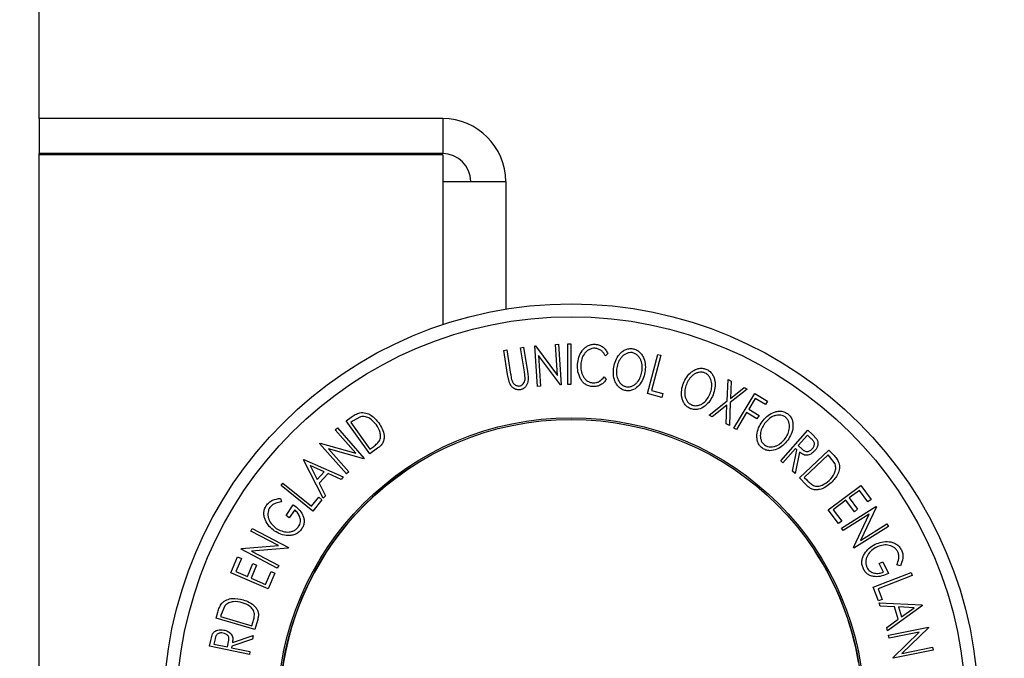
# Model space of a CAD drawing. Extents: x 5 to 292, y 5 to 205.
# Drawn here: x 86 to 95, y 111 to 116 of the extents above; entities that cross this region are included whole.
import ezdxf

# ---------------------------------------------------------------- set-up
doc = ezdxf.new("R2010")
doc.units = 0
doc.layers.get('0').update_dxf_attribs({"linetype": 'CONTINUOUS'})
doc.styles.add('SLDTEXTSTYLE1', font='TXT', dxfattribs={"width": 0.75})
doc.dimstyles.new('SLDDIMSTYLE3', dxfattribs={"dimtxt": 3.5, "dimasz": 3, "dimexe": 0, "dimexo": 0.0625, "dimgap": 0.875, "dimtad": 1, "dimlfac": 10, "dimrnd": 1e-09, "dimzin": 12, "dimtxsty": 'SLDTEXTSTYLE1', "dimsah": 1, "dimcen": 0.09, "dimazin": 3, "dimtfac": 1, "dimtofl": 0, "dimtmove": 0, "dimatfit": 3, "dimtolj": 1, "dimtzin": 12})

# ---------------------------------------------------------------- blocks, each defined once
blk = doc.blocks.new('_D_2')
at = {"color": 7, "linetype": 'CONTINUOUS'}
for p, q in [((83.8751, 145.9125), (103.5274, 145.9125)), ((102.5274, 145.9125), (102.5274, 95.9125)), ((86.8373, 95.9125), (103.5274, 95.9125))]:
    blk.add_line(p, q, dxfattribs=at)
for points in [[(102.5274, 145.9125), (102.0774, 142.9125), (102.9774, 142.9125)], [(102.5274, 95.9125), (102.9774, 98.9125), (102.0774, 98.9125)]]:
    blk.add_solid(points, dxfattribs=at)
at = {"color": 7, "linetype": 'CONTINUOUS', "insert": (98.0156, 117.0333), "char_height": 3.5, "attachment_point": 1, "rotation": 90, "style": 'SLDTEXTSTYLE1'}
blk.add_mtext('500', dxfattribs=at)

msp = doc.modelspace()

# ---------------------------------------------------------------- linework, layer by layer
at = {"color": 7, "linetype": 'CONTINUOUS'}
for p, q in [((86.6373, 115.4925), (86.6373, 144.1125)), ((86.6373, 115.4925), (86.6373, 115.1925)), ((90.0973, 115.4925), (86.6373, 115.4925)), ((90.0973, 115.4925), (90.0973, 115.1925)), ((90.0973, 115.1925), (86.6373, 115.1925)), ((86.6373, 115.1825), (86.6373, 115.1925)), ((86.6373, 96.7225), (86.6373, 115.1825)), ((90.0973, 115.1825), (86.6373, 115.1825)), ((90.0973, 115.1825), (90.0973, 114.9525)), ((90.0973, 114.9525), (90.6373, 114.9525)), ((90.0973, 114.9525), (90.0973, 113.726)), ((90.6373, 114.9525), (90.6373, 113.8586)), ((90.7656, 113.5274), (90.7911, 113.5314)), ((90.7981, 113.3206), (90.7656, 113.5274)), ((90.7911, 113.5314), (90.8236, 113.3247)), ((90.8865, 113.5437), (90.8921, 113.5441)), ((90.9099, 113.1963), (90.8865, 113.5437)), ((90.8921, 113.5441), (91.0811, 113.2897)), ((91.0632, 113.5556), (91.0886, 113.5573)), ((91.0811, 113.2897), (91.0632, 113.5556)), ((91.0886, 113.5573), (91.112, 113.21)), ((91.1686, 113.5606), (91.1944, 113.5607)), ((91.1701, 113.2121), (91.1686, 113.5606)), ((91.1944, 113.5607), (91.1959, 113.2122)), ((90.6216, 113.5047), (90.6472, 113.5087)), ((90.6541, 113.2979), (90.6216, 113.5047)), ((90.6472, 113.5087), (90.6798, 113.3019)), ((91.1062, 113.2096), (90.9188, 113.4607)), ((90.9188, 113.4607), (90.9365, 113.1982)), ((91.5136, 113.4776), (91.4919, 113.4579)), ((91.8541, 113.1336), (91.9422, 113.4709)), ((91.9673, 113.4644), (91.8877, 113.1596)), ((91.9422, 113.4709), (91.9673, 113.4644)), ((90.6702, 113.2265), (90.6541, 113.2979)), ((90.8039, 113.2666), (90.7981, 113.3206)), ((91.4807, 113.2777), (91.4999, 113.2557)), ((90.9365, 113.1982), (90.9099, 113.1963)), ((91.112, 113.21), (91.1062, 113.2096)), ((91.1959, 113.2122), (91.1701, 113.2121)), ((92.5357, 113.0711), (92.5441, 113.2556)), ((92.5441, 113.2556), (92.5709, 113.2419)), ((92.5709, 113.2419), (92.5642, 113.0934)), ((92.5642, 113.0934), (92.681, 113.1857)), ((92.681, 113.1857), (92.7075, 113.1722)), ((91.9748, 113.102), (91.8541, 113.1336)), ((91.8877, 113.1596), (91.9833, 113.1346)), ((91.9833, 113.1346), (91.9748, 113.102)), ((92.7075, 113.1722), (92.5628, 113.0573)), ((92.5933, 112.8387), (92.7721, 113.1358)), ((92.7763, 113.0935), (92.7204, 113.0006)), ((92.7721, 113.1358), (92.8825, 113.0694)), ((92.8649, 113.0401), (92.7763, 113.0935)), ((92.3815, 112.9492), (92.5357, 113.0711)), ((92.5342, 113.0346), (92.4083, 112.9355)), ((92.5275, 112.8747), (92.5342, 113.0346)), ((92.5628, 113.0573), (92.5544, 112.861)), ((92.8825, 113.0694), (92.8649, 113.0401)), ((89.2687, 112.8993), (89.312, 112.9307)), ((89.3939, 112.9359), (89.3234, 112.8971)), ((92.4083, 112.9355), (92.3815, 112.9492)), ((92.7027, 112.9712), (92.6151, 112.8256)), ((92.7913, 112.9179), (92.7027, 112.9712)), ((92.7204, 113.0006), (92.809, 112.9472)), ((92.809, 112.9472), (92.7913, 112.9179)), ((89.1754, 112.8229), (89.1944, 112.8397)), ((89.1944, 112.8397), (89.4246, 112.5782)), ((89.4734, 112.6172), (89.2687, 112.8993)), ((89.3234, 112.8971), (89.3087, 112.8864)), ((89.3087, 112.8864), (89.4741, 112.6584)), ((92.5544, 112.861), (92.5275, 112.8747)), ((92.6151, 112.8256), (92.5933, 112.8387)), ((89.3516, 112.6228), (89.1754, 112.8229)), ((92.9947, 112.5579), (93.2264, 112.8192)), ((93.223, 112.7765), (93.1443, 112.6877)), ((93.2571, 112.7464), (93.223, 112.7765)), ((93.2264, 112.8192), (93.2649, 112.7851)), ((93.2649, 112.7851), (93.3053, 112.7428)), ((89.0428, 112.7062), (89.047, 112.7099)), ((89.273, 112.4447), (89.0428, 112.7062)), ((89.047, 112.7099), (89.3516, 112.6228)), ((89.4741, 112.6584), (89.4982, 112.6759)), ((93.1443, 112.6877), (93.1773, 112.6578)), ((89.4203, 112.5743), (89.119, 112.6599)), ((89.119, 112.6599), (89.293, 112.4623)), ((89.5399, 112.6654), (89.4734, 112.6172)), ((93.1218, 112.6623), (93.0141, 112.5408)), ((93.0945, 112.4695), (93.1328, 112.6525)), ((93.1566, 112.6314), (93.1185, 112.4483)), ((93.1328, 112.6525), (93.1218, 112.6623)), ((93.1562, 112.4112), (93.4077, 112.6496)), ((93.4003, 112.6084), (93.197, 112.4158)), ((93.4128, 112.5952), (93.4003, 112.6084)), ((93.4077, 112.6496), (93.4446, 112.6107)), ((93.4605, 112.5305), (93.4128, 112.5952)), ((88.9042, 112.5649), (88.9085, 112.5695)), ((89.0741, 112.2373), (88.9042, 112.5649)), ((88.9085, 112.5695), (89.2448, 112.4188)), ((88.9602, 112.5165), (89.0216, 112.3977)), ((89.0822, 112.4622), (88.9602, 112.5165)), ((89.4246, 112.5782), (89.4203, 112.5743)), ((93.0141, 112.5408), (92.9947, 112.5579)), ((89.0216, 112.3977), (89.0822, 112.4622)), ((89.1145, 112.4475), (89.0382, 112.3663)), ((89.2258, 112.3985), (89.1145, 112.4475)), ((89.2448, 112.4188), (89.2258, 112.3985)), ((89.293, 112.4623), (89.273, 112.4447)), ((93.1185, 112.4483), (93.0945, 112.4695)), ((88.7119, 112.345), (88.7282, 112.3652)), ((88.9838, 112.1261), (88.7119, 112.345)), ((88.7282, 112.3652), (88.9738, 112.1674)), ((89.0382, 112.3663), (89.0938, 112.2583)), ((93.2126, 112.3517), (93.1562, 112.4112)), ((93.197, 112.4158), (93.2175, 112.3942)), ((93.4018, 112.1373), (93.6808, 112.3456)), ((93.6808, 112.3456), (93.7697, 112.2266)), ((89.0938, 112.2583), (89.0741, 112.2373)), ((93.6688, 112.3043), (93.5816, 112.2392)), ((93.7422, 112.2061), (93.6688, 112.3043)), ((88.7071, 112.2353), (88.717, 112.2045)), ((88.7547, 112.0872), (88.817, 112.1798)), ((88.9738, 112.1674), (89.0359, 112.2445)), ((89.0621, 112.2234), (88.9838, 112.1261)), ((89.0359, 112.2445), (89.0621, 112.2234)), ((93.5543, 112.2188), (93.4448, 112.1371)), ((93.515, 111.9812), (93.8114, 112.1668)), ((93.627, 112.1214), (93.5543, 112.2188)), ((93.5816, 112.2392), (93.6543, 112.1418)), ((93.7697, 112.2266), (93.7422, 112.2061)), ((93.8114, 112.1668), (93.8144, 112.1621)), ((88.7824, 112.0685), (88.7547, 112.0872)), ((88.8286, 112.137), (88.7824, 112.0685)), ((93.49, 112.0191), (93.4018, 112.1373)), ((93.4448, 112.1371), (93.5175, 112.0397)), ((93.7532, 112.0989), (93.5291, 111.9586)), ((93.6193, 111.8146), (93.7532, 112.0989)), ((93.6543, 112.1418), (93.627, 112.1214)), ((93.8144, 112.1621), (93.6784, 111.8748)), ((93.5175, 112.0397), (93.49, 112.0191)), ((93.9188, 111.9954), (93.6224, 111.8097)), ((93.6784, 111.8748), (93.9053, 112.0169)), ((93.9053, 112.0169), (93.9188, 111.9954)), ((88.4538, 111.9555), (88.4657, 111.9779)), ((88.6903, 111.8301), (88.4538, 111.9555)), ((88.4657, 111.9779), (88.7746, 111.814)), ((93.5291, 111.9586), (93.515, 111.9812)), ((88.3735, 111.8041), (88.6903, 111.8301)), ((88.3709, 111.7992), (88.3735, 111.8041)), ((88.6798, 111.6354), (88.3709, 111.7992)), ((88.7719, 111.8089), (88.4588, 111.7827)), ((88.4588, 111.7827), (88.6923, 111.6588)), ((88.7746, 111.814), (88.7719, 111.8089)), ((93.6224, 111.8097), (93.6193, 111.8146)), ((88.2813, 111.5967), (88.3399, 111.7332)), ((88.3715, 111.7196), (88.3231, 111.607)), ((88.3399, 111.7332), (88.3715, 111.7196)), ((88.4231, 111.564), (88.4711, 111.6757)), ((88.5024, 111.6622), (88.4544, 111.5505)), ((88.4711, 111.6757), (88.5024, 111.6622)), ((88.6923, 111.6588), (88.6798, 111.6354)), ((93.8389, 111.6757), (93.8689, 111.6905)), ((93.8751, 111.6016), (93.8389, 111.6757)), ((93.8689, 111.6905), (93.9179, 111.5902)), ((94.021, 111.6576), (93.9893, 111.6645)), ((88.6013, 111.4592), (88.2813, 111.5967)), ((88.3231, 111.607), (88.4231, 111.564)), ((88.5799, 111.4966), (88.6279, 111.6083)), ((88.6595, 111.5947), (88.6013, 111.4592)), ((88.6279, 111.6083), (88.6595, 111.5947)), ((93.788, 111.4726), (94.1135, 111.5986)), ((94.1229, 111.5744), (93.8288, 111.4605)), ((94.1135, 111.5986), (94.1229, 111.5744)), ((88.4544, 111.5505), (88.5799, 111.4966)), ((93.8331, 111.3561), (93.788, 111.4726)), ((93.8288, 111.4605), (93.8645, 111.3683)), ((93.8645, 111.3683), (93.8331, 111.3561)), ((93.8475, 111.3112), (93.8392, 111.3388)), ((93.8392, 111.3388), (94.2078, 111.3221)), ((94.2078, 111.3221), (94.2097, 111.3161)), ((88.1546, 111.2082), (88.1699, 111.2596)), ((88.1992, 111.2398), (88.194, 111.2224)), ((88.2314, 111.3135), (88.1992, 111.2398)), ((93.9688, 111.3054), (93.8475, 111.3112)), ((94.2097, 111.3161), (93.9111, 111.1002)), ((94.001, 111.1987), (93.9688, 111.3054)), ((94.138, 111.2978), (94.0044, 111.304)), ((94.0044, 111.304), (94.0299, 111.2193)), ((94.0299, 111.2193), (94.138, 111.2978)), ((88.4868, 111.1096), (88.1546, 111.2082)), ((88.194, 111.2224), (88.4625, 111.1426)), ((88.4625, 111.1426), (88.471, 111.1712)), ((88.5102, 111.1882), (88.4868, 111.1096)), ((93.903, 111.1268), (94.001, 111.1987)), ((88.1087, 111.0168), (88.1251, 111.0729)), ((93.9111, 111.1002), (93.903, 111.1268)), ((93.9193, 111.0628), (94.261, 111.1315)), ((94.1828, 111.0886), (93.9246, 111.0367)), ((93.958, 110.8704), (94.1828, 111.0886)), ((94.262, 111.126), (94.0342, 110.9057)), ((94.261, 111.1315), (94.262, 111.126)), ((88.0984, 110.9663), (88.1087, 111.0168)), ((88.1462, 111.0294), (88.1371, 110.9848)), ((88.1371, 110.9848), (88.2533, 110.9611)), ((88.2533, 110.9611), (88.2627, 111.0045)), ((88.4672, 111.027), (88.2896, 110.9687)), ((88.2959, 110.9998), (88.4736, 111.0584)), ((88.4736, 111.0584), (88.4672, 111.027)), ((93.9246, 111.0367), (93.9193, 111.0628)), ((88.4405, 110.8964), (88.0984, 110.9663)), ((88.2896, 110.9687), (88.2866, 110.9542)), ((88.2866, 110.9542), (88.4457, 110.9217)), ((88.4457, 110.9217), (88.4405, 110.8964)), ((94.3007, 110.9334), (93.9591, 110.8648)), ((94.0342, 110.9057), (94.2957, 110.9582)), ((94.2957, 110.9582), (94.3007, 110.9334)), ((93.9591, 110.8648), (93.958, 110.8704))]:
    msp.add_line(p, q, dxfattribs=at)
for radius in [3.4913, 3.3807, 2.5145, 2.5]:
    msp.add_circle((91.1973, 110.4125), radius, dxfattribs=at)
for centre, radius, start, end in [((90.0973, 114.9525), 0.54, 360, 90), ((90.0973, 114.9525), 0.24, 360, 90), ((91.1973, 110.4125), 2.5, 123.15762, 350.39808), ((91.1973, 110.4125), 2.5, 9.60192, 33.15762)]:
    msp.add_arc(centre, radius, start, end, dxfattribs=at)
for points, knots in [([(91.2537, 113.3864), (91.2563, 113.4065), (91.2615, 113.4466), (91.2848, 113.4934), (91.3125, 113.5251), (91.3386, 113.5448), (91.3705, 113.5567), (91.3933, 113.5574), (91.4047, 113.5577)], [0, 0, 0, 0, 0.250243, 0.498186, 0.623593, 0.749185, 0.874335, 1, 1, 1, 1]), ([(91.4029, 113.5236), (91.3937, 113.5231), (91.3754, 113.5221), (91.3502, 113.5112), (91.3285, 113.4958), (91.3055, 113.4698), (91.2871, 113.431), (91.2829, 113.3982), (91.2807, 113.3817)], [0, 0, 0, 0, 0.12388, 0.247594, 0.373227, 0.499462, 0.748564, 1, 1, 1, 1]), ([(91.4919, 113.4579), (91.4874, 113.466), (91.4783, 113.4821), (91.4588, 113.5032), (91.4328, 113.5184), (91.4129, 113.5218), (91.4029, 113.5236)], [0, 0, 0, 0, 0.249356, 0.498432, 0.748914, 1, 1, 1, 1]), ([(91.4047, 113.5577), (91.4169, 113.556), (91.4414, 113.5524), (91.473, 113.5333), (91.4976, 113.5079), (91.5083, 113.4877), (91.5136, 113.4776)], [0, 0, 0, 0, 0.249623, 0.499518, 0.749214, 1, 1, 1, 1]), ([(91.5632, 113.3606), (91.5678, 113.3802), (91.5772, 113.4191), (91.6041, 113.4632), (91.6334, 113.4928), (91.6604, 113.5104), (91.6924, 113.5211), (91.7151, 113.5198), (91.7265, 113.5192)], [0, 0, 0, 0, 0.249534, 0.497522, 0.623039, 0.748425, 0.873885, 1, 1, 1, 1]), ([(91.7265, 113.5192), (91.7374, 113.5162), (91.7593, 113.5102), (91.787, 113.4907), (91.8071, 113.4652), (91.8261, 113.4277), (91.8373, 113.3767), (91.8332, 113.3366), (91.8311, 113.3164)], [0, 0, 0, 0, 0.125412, 0.249919, 0.375159, 0.50077, 0.749256, 1, 1, 1, 1]), ([(91.7219, 113.4855), (91.7127, 113.4859), (91.6942, 113.4867), (91.6687, 113.4774), (91.6466, 113.4634), (91.6223, 113.4397), (91.601, 113.4036), (91.5934, 113.3719), (91.5896, 113.3561)], [0, 0, 0, 0, 0.126034, 0.251609, 0.376103, 0.501613, 0.751226, 1, 1, 1, 1]), ([(91.8049, 113.3208), (91.8065, 113.337), (91.8098, 113.3693), (91.8014, 113.4104), (91.7859, 113.4406), (91.7695, 113.4608), (91.7483, 113.4777), (91.7307, 113.4829), (91.7219, 113.4855)], [0, 0, 0, 0, 0.249833, 0.499002, 0.624389, 0.749487, 0.875, 1, 1, 1, 1]), ([(91.2789, 113.2609), (91.2701, 113.2811), (91.2525, 113.3215), (91.2533, 113.3648), (91.2537, 113.3864)], [0, 0, 0, 0, 0.499587, 1, 1, 1, 1]), ([(91.2807, 113.3817), (91.2808, 113.365), (91.2809, 113.3317), (91.2948, 113.2911), (91.314, 113.2624), (91.3333, 113.2437), (91.3582, 113.2306), (91.3768, 113.2278), (91.3861, 113.2264)], [0, 0, 0, 0, 0.250037, 0.497878, 0.623252, 0.748888, 0.874214, 1, 1, 1, 1]), ([(91.6668, 113.1594), (91.6559, 113.1624), (91.6342, 113.1684), (91.607, 113.1882), (91.5873, 113.2135), (91.5687, 113.2505), (91.5572, 113.3007), (91.5612, 113.3406), (91.5632, 113.3606)], [0, 0, 0, 0, 0.125444, 0.250234, 0.375631, 0.501089, 0.749499, 1, 1, 1, 1]), ([(91.5896, 113.3561), (91.5879, 113.34), (91.5845, 113.3077), (91.5952, 113.2593), (91.6167, 113.222), (91.6454, 113.2003), (91.6629, 113.1953), (91.6717, 113.1928)], [0, 0, 0, 0, 0.250688, 0.499892, 0.749668, 0.87476, 1, 1, 1, 1]), ([(92.1609, 113.223), (92.1695, 113.2412), (92.1868, 113.2774), (92.2221, 113.3153), (92.2572, 113.3381), (92.2873, 113.3497), (92.3209, 113.3536), (92.3428, 113.3476), (92.3538, 113.3446)], [0, 0, 0, 0, 0.24975, 0.497901, 0.623505, 0.748873, 0.874203, 1, 1, 1, 1]), ([(92.3538, 113.3446), (92.3639, 113.3395), (92.3842, 113.3292), (92.4074, 113.3044), (92.4219, 113.2752), (92.433, 113.2346), (92.4337, 113.1822), (92.4214, 113.1437), (92.4152, 113.1243)], [0, 0, 0, 0, 0.125519, 0.250014, 0.37527, 0.501043, 0.749512, 1, 1, 1, 1]), ([(90.6798, 113.3019), (90.6799, 113.3013), (90.6811, 113.2936), (90.6834, 113.2784), (90.6865, 113.2639), (90.688, 113.2563)], [0, 0, 0, 0, 0.042756, 0.500099, 1, 1, 1, 1]), ([(90.7577, 113.1998), (90.7615, 113.2007), (90.7692, 113.2025), (90.7824, 113.2108), (90.7945, 113.2253), (90.8021, 113.2456), (90.8033, 113.2596), (90.8039, 113.2666)], [0, 0, 0, 0, 0.125368, 0.250769, 0.500274, 0.749532, 1, 1, 1, 1]), ([(90.8236, 113.3247), (90.8284, 113.2943), (90.8344, 113.2562), (90.8199, 113.2119), (90.8078, 113.1915), (90.789, 113.1745), (90.7725, 113.1698), (90.7643, 113.1674)], [0, 0, 0, 0, 0.498787, 0.624318, 0.749614, 0.87438, 1, 1, 1, 1]), ([(91.3825, 113.1937), (91.3713, 113.1951), (91.349, 113.1979), (91.3192, 113.2131), (91.2955, 113.2348), (91.2844, 113.2522), (91.2789, 113.2609)], [0, 0, 0, 0, 0.250551, 0.500437, 0.749718, 1, 1, 1, 1]), ([(91.3861, 113.2264), (91.3959, 113.2266), (91.4155, 113.2271), (91.4512, 113.243), (91.4689, 113.2638), (91.4807, 113.2777)], [0, 0, 0, 0, 0.2501219, 0.5006717, 1, 1, 1, 1]), ([(91.8311, 113.3164), (91.8264, 113.2967), (91.8169, 113.2576), (91.7842, 113.2053), (91.7435, 113.1705), (91.7007, 113.1571), (91.6781, 113.1587), (91.6668, 113.1594)], [0, 0, 0, 0, 0.250745, 0.499342, 0.749558, 0.874602, 1, 1, 1, 1]), ([(91.6717, 113.1928), (91.681, 113.1924), (91.6994, 113.1915), (91.7253, 113.2003), (91.7477, 113.2138), (91.7723, 113.2373), (91.7934, 113.2734), (91.8011, 113.305), (91.8049, 113.3208)], [0, 0, 0, 0, 0.126074, 0.251736, 0.376593, 0.502153, 0.751563, 1, 1, 1, 1]), ([(92.3424, 113.3126), (92.3334, 113.3149), (92.3155, 113.3194), (92.2885, 113.3156), (92.264, 113.3066), (92.2352, 113.2883), (92.207, 113.2572), (92.1929, 113.2277), (92.1859, 113.2131)], [0, 0, 0, 0, 0.12601, 0.251591, 0.376141, 0.501653, 0.751236, 1, 1, 1, 1]), ([(92.3902, 113.1342), (92.3952, 113.1497), (92.405, 113.1807), (92.4052, 113.2228), (92.3961, 113.2555), (92.384, 113.2787), (92.3666, 113.2996), (92.3505, 113.3083), (92.3424, 113.3126)], [0, 0, 0, 0, 0.249937, 0.499052, 0.624415, 0.749536, 0.875024, 1, 1, 1, 1]), ([(90.7643, 113.1674), (90.759, 113.1668), (90.7484, 113.1656), (90.7274, 113.1684), (90.7038, 113.1795), (90.6826, 113.2006), (90.6744, 113.2179), (90.6702, 113.2265)], [0, 0, 0, 0, 0.1252631, 0.2500782, 0.4998453, 0.7496734, 1, 1, 1, 1]), ([(90.688, 113.2563), (90.6903, 113.2488), (90.6947, 113.2338), (90.7088, 113.2137), (90.7276, 113.2033), (90.7444, 113.1987), (90.7533, 113.1994), (90.7577, 113.1998)], [0, 0, 0, 0, 0.249768, 0.498408, 0.747943, 0.873718, 1, 1, 1, 1]), ([(91.4999, 113.2557), (91.4932, 113.2469), (91.4797, 113.2293), (91.4524, 113.2082), (91.419, 113.1946), (91.3947, 113.194), (91.3825, 113.1937)], [0, 0, 0, 0, 0.2497549, 0.4986537, 0.7485875, 1, 1, 1, 1]), ([(92.2216, 113.0043), (92.2116, 113.0095), (92.1916, 113.0199), (92.1688, 113.0447), (92.1547, 113.0735), (92.1438, 113.1137), (92.1427, 113.1654), (92.1548, 113.2037), (92.1609, 113.223)], [0, 0, 0, 0, 0.125238, 0.24986, 0.375193, 0.500778, 0.749395, 1, 1, 1, 1]), ([(92.1859, 113.2131), (92.1809, 113.1976), (92.171, 113.1666), (92.1717, 113.1169), (92.1853, 113.076), (92.209, 113.0488), (92.2251, 113.0403), (92.2332, 113.0361)], [0, 0, 0, 0, 0.250683, 0.499891, 0.749672, 0.874748, 1, 1, 1, 1]), ([(92.4152, 113.1243), (92.4065, 113.106), (92.3892, 113.0696), (92.3463, 113.0251), (92.2993, 112.9993), (92.2545, 112.9952), (92.2326, 113.0013), (92.2216, 113.0043)], [0, 0, 0, 0, 0.250668, 0.499176, 0.749288, 0.874335, 1, 1, 1, 1]), ([(92.2332, 113.0361), (92.2422, 113.0337), (92.2602, 113.0289), (92.2874, 113.0321), (92.3121, 113.0408), (92.341, 113.0588), (92.3692, 113.09), (92.3832, 113.1195), (92.3902, 113.1342)], [0, 0, 0, 0, 0.126055, 0.25169, 0.3764, 0.50195, 0.751439, 1, 1, 1, 1]), ([(89.312, 112.9307), (89.3238, 112.9392), (89.3471, 112.956), (89.3741, 112.9653), (89.3875, 112.9699)], [0, 0, 0, 0, 0.502248, 1, 1, 1, 1]), ([(89.3875, 112.9699), (89.396, 112.9707), (89.413, 112.9722), (89.446, 112.9667), (89.4986, 112.9434), (89.5292, 112.9068), (89.5497, 112.8824)], [0, 0, 0, 0, 0.125118, 0.249897, 0.500276, 1, 1, 1, 1]), ([(89.5288, 112.8666), (89.5119, 112.8868), (89.4867, 112.9171), (89.4426, 112.9354), (89.415, 112.939), (89.401, 112.9369), (89.3939, 112.9359)], [0, 0, 0, 0, 0.498935, 0.748919, 0.874696, 1, 1, 1, 1]), ([(92.8346, 112.8927), (92.8476, 112.9081), (92.8733, 112.939), (92.917, 112.967), (92.9565, 112.9807), (92.9886, 112.9847), (93.0222, 112.9804), (93.042, 112.969), (93.0519, 112.9633)], [0, 0, 0, 0, 0.249587, 0.497754, 0.623331, 0.748597, 0.874005, 1, 1, 1, 1]), ([(93.0328, 112.935), (93.0247, 112.9395), (93.0085, 112.9485), (92.9813, 112.9513), (92.9553, 112.9484), (92.9229, 112.9376), (92.8875, 112.9147), (92.8667, 112.8895), (92.8563, 112.8769)], [0, 0, 0, 0, 0.125654, 0.251107, 0.376162, 0.501628, 0.751215, 1, 1, 1, 1]), ([(93.0336, 112.7499), (93.0423, 112.7637), (93.0596, 112.7913), (93.0705, 112.8319), (93.0702, 112.866), (93.0644, 112.8915), (93.0528, 112.9161), (93.0394, 112.9287), (93.0328, 112.935)], [0, 0, 0, 0, 0.249979, 0.499103, 0.624444, 0.749578, 0.875042, 1, 1, 1, 1]), ([(93.0519, 112.9633), (93.0605, 112.9558), (93.0775, 112.9407), (93.0937, 112.9108), (93.1002, 112.8789), (93.1004, 112.8367), (93.0877, 112.7858), (93.066, 112.7515), (93.0552, 112.7343)], [0, 0, 0, 0, 0.125267, 0.249664, 0.374897, 0.500612, 0.749184, 1, 1, 1, 1]), ([(89.5531, 112.7268), (89.5559, 112.7328), (89.5615, 112.7449), (89.5657, 112.7705), (89.5616, 112.8146), (89.5419, 112.8459), (89.5288, 112.8666)], [0, 0, 0, 0, 0.1260043, 0.2517316, 0.5015573, 1, 1, 1, 1]), ([(89.5497, 112.8824), (89.5603, 112.8658), (89.5816, 112.8327), (89.5951, 112.7841), (89.5955, 112.7433), (89.5865, 112.7124), (89.566, 112.6861), (89.5486, 112.6723), (89.5399, 112.6654)], [0, 0, 0, 0, 0.250047, 0.498559, 0.624544, 0.748897, 0.873522, 1, 1, 1, 1]), ([(92.8377, 112.6655), (92.8292, 112.673), (92.8124, 112.6881), (92.7968, 112.718), (92.7905, 112.7495), (92.7904, 112.7911), (92.8025, 112.8414), (92.8239, 112.8755), (92.8346, 112.8927)], [0, 0, 0, 0, 0.125312, 0.249985, 0.375356, 0.500838, 0.749275, 1, 1, 1, 1]), ([(92.8563, 112.8769), (92.8475, 112.8631), (92.8301, 112.8356), (92.8182, 112.7873), (92.8206, 112.7442), (92.8367, 112.7118), (92.8502, 112.6995), (92.857, 112.6933)], [0, 0, 0, 0, 0.250712, 0.499895, 0.749666, 0.874756, 1, 1, 1, 1]), ([(89.4982, 112.6759), (89.5085, 112.6833), (89.5289, 112.6981), (89.545, 112.7172), (89.5531, 112.7268)], [0, 0, 0, 0, 0.501971, 1, 1, 1, 1]), ([(93.0552, 112.7343), (93.0421, 112.7187), (93.0162, 112.6877), (92.9637, 112.6551), (92.9118, 112.6414), (92.8673, 112.6484), (92.8476, 112.6598), (92.8377, 112.6655)], [0, 0, 0, 0, 0.250519, 0.498972, 0.749069, 0.874266, 1, 1, 1, 1]), ([(92.857, 112.6933), (92.8651, 112.6888), (92.8814, 112.6799), (92.9086, 112.6763), (92.9347, 112.6786), (92.9671, 112.6891), (93.0023, 112.7122), (93.0232, 112.7373), (93.0336, 112.7499)], [0, 0, 0, 0, 0.126073, 0.251721, 0.376531, 0.502073, 0.751541, 1, 1, 1, 1]), ([(93.2657, 112.6605), (93.2704, 112.6667), (93.2775, 112.6762), (93.2826, 112.6914), (93.2842, 112.7035), (93.2824, 112.7162), (93.2734, 112.7314), (93.2636, 112.7404), (93.2571, 112.7464)], [0, 0, 0, 0, 0.248806, 0.373847, 0.499091, 0.624209, 0.749169, 1, 1, 1, 1]), ([(93.3053, 112.7428), (93.3075, 112.7385), (93.312, 112.7299), (93.3155, 112.7111), (93.3128, 112.6881), (93.3025, 112.6631), (93.2914, 112.6494), (93.2858, 112.6425)], [0, 0, 0, 0, 0.125061, 0.2499719, 0.4997352, 0.7495212, 1, 1, 1, 1]), ([(93.2858, 112.6425), (93.2775, 112.6343), (93.2608, 112.618), (93.2331, 112.6052), (93.2084, 112.6047), (93.1834, 112.6116), (93.1673, 112.6235), (93.1566, 112.6314)], [0, 0, 0, 0, 0.251126, 0.499016, 0.622806, 0.746829, 1, 1, 1, 1]), ([(93.1773, 112.6578), (93.1842, 112.652), (93.1947, 112.6433), (93.2114, 112.6364), (93.2242, 112.636), (93.2363, 112.6391), (93.251, 112.6463), (93.2599, 112.6548), (93.2657, 112.6605)], [0, 0, 0, 0, 0.250721, 0.375968, 0.500965, 0.620152, 0.750135, 1, 1, 1, 1]), ([(93.4446, 112.6107), (93.4544, 112.6002), (93.4742, 112.5793), (93.4869, 112.5539), (93.4933, 112.5412)], [0, 0, 0, 0, 0.5020441, 1, 1, 1, 1]), ([(93.4098, 112.3884), (93.4275, 112.4077), (93.4541, 112.4366), (93.4664, 112.4824), (93.4663, 112.5101), (93.4624, 112.5237), (93.4605, 112.5305)], [0, 0, 0, 0, 0.49892, 0.748921, 0.874702, 1, 1, 1, 1]), ([(93.4933, 112.5412), (93.4951, 112.5329), (93.4989, 112.5164), (93.4978, 112.4831), (93.4817, 112.4281), (93.4496, 112.3931), (93.4281, 112.3698)], [0, 0, 0, 0, 0.1251749, 0.2498276, 0.5006843, 1, 1, 1, 1]), ([(93.4281, 112.3698), (93.4131, 112.357), (93.3832, 112.3317), (93.3368, 112.3122), (93.2965, 112.3068), (93.2648, 112.3118), (93.2363, 112.3287), (93.2205, 112.344), (93.2126, 112.3517)], [0, 0, 0, 0, 0.250441, 0.499241, 0.625495, 0.74979, 0.873895, 1, 1, 1, 1]), ([(93.2175, 112.3942), (93.2261, 112.385), (93.2434, 112.3667), (93.2645, 112.3533), (93.2749, 112.3466)], [0, 0, 0, 0, 0.501716, 1, 1, 1, 1]), ([(93.2749, 112.3466), (93.2812, 112.3444), (93.2938, 112.3402), (93.3196, 112.3391), (93.3625, 112.3495), (93.3909, 112.3728), (93.4098, 112.3884)], [0, 0, 0, 0, 0.1253009, 0.2504487, 0.5004365, 1, 1, 1, 1]), ([(88.6569, 111.9549), (88.6408, 111.9676), (88.6086, 111.9927), (88.5798, 112.0369), (88.5663, 112.0773), (88.563, 112.1102), (88.5687, 112.1441), (88.5798, 112.1642), (88.5854, 112.1742)], [0, 0, 0, 0, 0.250134, 0.49824, 0.623668, 0.749164, 0.874339, 1, 1, 1, 1]), ([(88.5854, 112.1742), (88.593, 112.1838), (88.6082, 112.2028), (88.65, 112.2278), (88.6843, 112.2323), (88.7071, 112.2353)], [0, 0, 0, 0, 0.2503, 0.500361, 1, 1, 1, 1]), ([(88.717, 112.2045), (88.6981, 112.202), (88.6696, 112.1983), (88.6345, 112.1786), (88.621, 112.1633), (88.6143, 112.1558)], [0, 0, 0, 0, 0.498613, 0.749836, 1, 1, 1, 1]), ([(88.817, 112.1798), (88.8327, 112.168), (88.8639, 112.1446), (88.8938, 112.1044), (88.908, 112.0666), (88.9118, 112.0354), (88.9054, 112.0032), (88.8947, 111.984), (88.8893, 111.9744)], [0, 0, 0, 0, 0.250776, 0.499197, 0.624517, 0.749551, 0.874333, 1, 1, 1, 1]), ([(88.6143, 112.1558), (88.61, 112.1476), (88.6015, 112.1314), (88.5979, 112.1042), (88.5999, 112.0777), (88.6099, 112.0446), (88.6329, 112.0087), (88.6586, 111.9882), (88.6714, 111.9778)], [0, 0, 0, 0, 0.1242, 0.248644, 0.374962, 0.501187, 0.749476, 1, 1, 1, 1]), ([(88.8624, 111.9934), (88.866, 111.9996), (88.8733, 112.0121), (88.8783, 112.0332), (88.878, 112.0541), (88.8722, 112.0805), (88.8568, 112.1103), (88.838, 112.1281), (88.8286, 112.137)], [0, 0, 0, 0, 0.125329, 0.250171, 0.375225, 0.500499, 0.74969, 1, 1, 1, 1]), ([(88.7715, 111.9166), (88.7509, 111.9189), (88.7095, 111.9235), (88.6744, 111.9444), (88.6569, 111.9549)], [0, 0, 0, 0, 0.499678, 1, 1, 1, 1]), ([(88.6714, 111.9778), (88.6863, 111.9696), (88.7159, 111.9533), (88.7588, 111.9453), (88.7939, 111.9485), (88.8198, 111.9572), (88.8441, 111.9716), (88.8563, 111.9861), (88.8624, 111.9934)], [0, 0, 0, 0, 0.250498, 0.498914, 0.624717, 0.750579, 0.87518, 1, 1, 1, 1]), ([(88.8893, 111.9744), (88.882, 111.9649), (88.8674, 111.9461), (88.8372, 111.9272), (88.8045, 111.9173), (88.7825, 111.9169), (88.7715, 111.9166)], [0, 0, 0, 0, 0.250377, 0.499984, 0.749428, 1, 1, 1, 1]), ([(93.7127, 111.7611), (93.7251, 111.7779), (93.7497, 111.8115), (93.7854, 111.8313), (93.8033, 111.8413)], [0, 0, 0, 0, 0.499678, 1, 1, 1, 1]), ([(93.8033, 111.8413), (93.8223, 111.8489), (93.8601, 111.8642), (93.9128, 111.867), (93.9545, 111.8586), (93.9846, 111.845), (94.0112, 111.8231), (94.023, 111.8034), (94.0289, 111.7935)], [0, 0, 0, 0, 0.250134, 0.49824, 0.623668, 0.749164, 0.874339, 1, 1, 1, 1]), ([(93.9985, 111.7777), (93.9936, 111.7855), (93.9838, 111.801), (93.962, 111.8177), (93.9381, 111.8292), (93.9044, 111.8371), (93.8618, 111.8351), (93.8312, 111.8232), (93.8158, 111.8172)], [0, 0, 0, 0, 0.1242, 0.248644, 0.374962, 0.501187, 0.749476, 1, 1, 1, 1]), ([(93.7039, 111.6302), (93.6994, 111.6413), (93.6904, 111.6634), (93.6891, 111.699), (93.6969, 111.7323), (93.7075, 111.7515), (93.7127, 111.7611)], [0, 0, 0, 0, 0.250377, 0.499984, 0.749428, 1, 1, 1, 1]), ([(93.8158, 111.8172), (93.8013, 111.8085), (93.7724, 111.791), (93.744, 111.7579), (93.7291, 111.7258), (93.7238, 111.699), (93.7241, 111.6708), (93.7306, 111.653), (93.7338, 111.6441)], [0, 0, 0, 0, 0.250498, 0.498914, 0.624717, 0.750579, 0.87518, 1, 1, 1, 1]), ([(93.9893, 111.6645), (93.9967, 111.6821), (94.0077, 111.7086), (94.0081, 111.7489), (94.0017, 111.7681), (93.9985, 111.7777)], [0, 0, 0, 0, 0.4986126, 0.7498363, 1, 1, 1, 1]), ([(94.0289, 111.7935), (94.0334, 111.7822), (94.0422, 111.7595), (94.043, 111.7108), (94.0298, 111.6789), (94.021, 111.6576)], [0, 0, 0, 0, 0.2503, 0.500361, 1, 1, 1, 1]), ([(93.9179, 111.5902), (93.8998, 111.5825), (93.8639, 111.5671), (93.8142, 111.5614), (93.7744, 111.568), (93.7455, 111.5803), (93.7208, 111.602), (93.7095, 111.6208), (93.7039, 111.6302)], [0, 0, 0, 0, 0.250776, 0.499197, 0.624517, 0.749551, 0.874333, 1, 1, 1, 1]), ([(93.7338, 111.6441), (93.7374, 111.6378), (93.7446, 111.6252), (93.7603, 111.6104), (93.7786, 111.6002), (93.8044, 111.592), (93.8379, 111.5905), (93.8627, 111.5979), (93.8751, 111.6016)], [0, 0, 0, 0, 0.125329, 0.250171, 0.375225, 0.500499, 0.74969, 1, 1, 1, 1]), ([(88.1699, 111.2596), (88.174, 111.2734), (88.1823, 111.3009), (88.1979, 111.3247), (88.2057, 111.3365)], [0, 0, 0, 0, 0.5020441, 1, 1, 1, 1]), ([(88.2057, 111.3365), (88.2119, 111.3423), (88.2244, 111.3538), (88.2538, 111.3694), (88.3094, 111.3831), (88.3559, 111.3727), (88.3868, 111.3658)], [0, 0, 0, 0, 0.125175, 0.249828, 0.500684, 1, 1, 1, 1]), ([(88.3798, 111.3407), (88.3542, 111.3464), (88.3159, 111.3549), (88.2701, 111.3426), (88.2461, 111.3288), (88.2363, 111.3186), (88.2314, 111.3135)], [0, 0, 0, 0, 0.49892, 0.748921, 0.874702, 1, 1, 1, 1]), ([(88.4834, 111.2448), (88.4821, 111.2513), (88.4795, 111.2642), (88.4676, 111.2871), (88.4371, 111.3191), (88.4027, 111.3321), (88.3798, 111.3407)], [0, 0, 0, 0, 0.125301, 0.250449, 0.500437, 1, 1, 1, 1]), ([(88.3868, 111.3658), (88.4053, 111.3592), (88.4422, 111.346), (88.4823, 111.3155), (88.5071, 111.2833), (88.5186, 111.2534), (88.5182, 111.2202), (88.5129, 111.1989), (88.5102, 111.1882)], [0, 0, 0, 0, 0.2504411, 0.4992408, 0.625495, 0.7497903, 0.8738949, 1, 1, 1, 1]), ([(88.471, 111.1712), (88.4746, 111.1833), (88.4818, 111.2074), (88.4829, 111.2323), (88.4834, 111.2448)], [0, 0, 0, 0, 0.501716, 1, 1, 1, 1]), ([(88.1251, 111.0729), (88.1277, 111.077), (88.133, 111.0852), (88.1475, 111.0976), (88.1687, 111.1068), (88.1955, 111.1103), (88.2129, 111.1076), (88.2217, 111.1062)], [0, 0, 0, 0, 0.125061, 0.249972, 0.499735, 0.749521, 1, 1, 1, 1]), ([(88.2162, 111.0798), (88.2084, 111.0807), (88.1967, 111.0822), (88.181, 111.079), (88.1697, 111.0743), (88.1596, 111.0664), (88.1509, 111.0509), (88.1481, 111.038), (88.1462, 111.0294)], [0, 0, 0, 0, 0.248806, 0.373847, 0.499091, 0.624209, 0.749169, 1, 1, 1, 1]), ([(88.2627, 111.0045), (88.2643, 111.0135), (88.2666, 111.0268), (88.2643, 111.0448), (88.2581, 111.0561), (88.2494, 111.065), (88.2358, 111.0742), (88.224, 111.0776), (88.2162, 111.0798)], [0, 0, 0, 0, 0.250721, 0.375968, 0.500965, 0.620152, 0.750135, 1, 1, 1, 1]), ([(88.2217, 111.1062), (88.233, 111.1031), (88.2555, 111.0968), (88.2804, 111.0792), (88.2932, 111.058), (88.2997, 111.0329), (88.2974, 111.0131), (88.2959, 110.9998)], [0, 0, 0, 0, 0.251126, 0.499016, 0.622806, 0.746829, 1, 1, 1, 1])]:
    msp.add_open_spline(points, degree=3, knots=knots, dxfattribs=at)

# ---------------------------------------------------------------- dimensions: what is measured, and where the dimension line sits
dim = msp.add_linear_dim(base=(102.5274, 95.9125), p1=(83.3751, 145.9125), p2=(86.3373, 95.9125), angle=90, dimstyle='SLDDIMSTYLE3', dxfattribs=at)
dim.commit()
dim.dimension.update_dxf_attribs({"geometry": '_D_2', "text_midpoint": (102.5274, 120.9125), "dimtype": 160})

doc.saveas('drawing.dxf')
